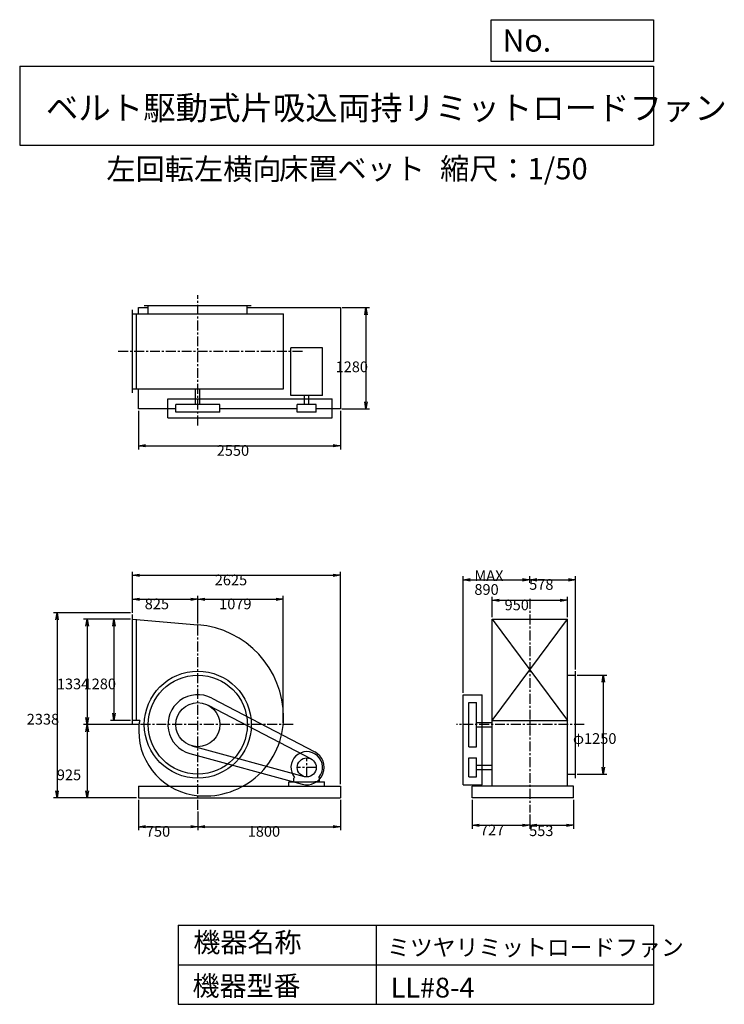
# Model space of a CAD drawing. Extents: x 1250 to 10144, y 1500 to 13933.
import ezdxf

# ---------------------------------------------------------------- set-up
doc = ezdxf.new("R2010")
doc.units = 0
doc.header["$LTSCALE"] = 100
doc.linetypes.add('CENTER', pattern=[2, 1.25, -0.25, 0.25, -0.25])
doc.layers.get('0').update_dxf_attribs({"linetype": 'CONTINUOUS'})
doc.layers.get('DEFPOINTS').update_dxf_attribs({"linetype": 'CONTINUOUS'})
for name, color, linetype in [('1', 4, 'CONTINUOUS'), ('2', 3, 'CENTER'), ('3', 2, 'CONTINUOUS'), ('4', 7, 'CONTINUOUS')]:
    doc.layers.add(name, color=color, linetype=linetype)
doc.styles.get("Standard").update_dxf_attribs({"font": 'simplex.shx', "bigfont": 'extfont.shx'})
doc.dimstyles.get("Standard").update_dxf_attribs({"dimtxt": 2.5, "dimasz": 2.5, "dimexe": 1.25, "dimexo": 0.625, "dimtad": 1, "dimcen": 2.5, "dimazin": 3, "dimtfac": 1, "dimtmove": 0, "dimatfit": 3})

# ---------------------------------------------------------------- blocks, each defined once
blk = doc.blocks.new('_OPEN')
at = {"color": 0, "linetype": 'BYBLOCK'}
for p, q in [((-1, 0.166667), (0, 0)), ((0, 0), (-1, -0.166667)), ((0, 0), (-1, 0))]:
    blk.add_line(p, q, dxfattribs=at)
blk = doc.blocks.new('*D1')
at = {"layer": '3', "color": 0, "linetype": 'CONTINUOUS'}
for p, q in [((2748.219455, 4083.825276), (2748.219455, 3697.80953)), ((3498.219455, 3934.062265), (3498.219455, 3697.80953)), ((2838.219455, 3742.80953), (3408.219455, 3742.80953))]:
    blk.add_line(p, q, dxfattribs=at)
at = {"layer": 'DEFPOINTS', "color": 0, "linetype": 'CONTINUOUS'}
for p in [(2748.219455, 4106.325276), (3498.219455, 3956.562265), (3498.219455, 3742.80953)]:
    blk.add_point(p, dxfattribs=at)
at = {"layer": '3', "color": 0, "linetype": 'CONTINUOUS', "xscale": 90, "yscale": 90, "zscale": 90, "rotation": 180}
blk.add_blockref('_OPEN', (2748.219455, 3742.80953), dxfattribs=at)
at = {"layer": '3', "color": 0, "linetype": 'CONTINUOUS', "xscale": 90, "yscale": 90, "zscale": 90}
blk.add_blockref('_OPEN', (3498.219455, 3742.80953), dxfattribs=at)
at = {"layer": '3', "color": 0}
blk.add_text('750', height=135, dxfattribs=at).set_placement((2842.68, 3616.36))
blk = doc.blocks.new('*D2')
at = {"layer": '3', "color": 0, "linetype": 'CONTINUOUS'}
for p, q in [((5298.219455, 4083.825276), (5298.219455, 3697.80953)), ((3588.219455, 3742.80953), (5208.219455, 3742.80953))]:
    blk.add_line(p, q, dxfattribs=at)
at = {"layer": 'DEFPOINTS', "color": 0, "linetype": 'CONTINUOUS'}
for p in [(5298.219455, 4106.325276), (3498.219455, 3956.562265), (5298.219455, 3742.80953)]:
    blk.add_point(p, dxfattribs=at)
at = {"layer": '3', "color": 0, "linetype": 'CONTINUOUS', "xscale": 90, "yscale": 90, "zscale": 90, "rotation": 180}
blk.add_blockref('_OPEN', (3498.219455, 3742.80953), dxfattribs=at)
at = {"layer": '3', "color": 0, "linetype": 'CONTINUOUS', "xscale": 90, "yscale": 90, "zscale": 90}
blk.add_blockref('_OPEN', (5298.219455, 3742.80953), dxfattribs=at)
at = {"layer": '3', "color": 0}
blk.add_text('1800', height=135, dxfattribs=at).set_placement((4128.22, 3616.36))
blk = doc.blocks.new('*D3')
at = {"layer": '3', "color": 0, "linetype": 'CONTINUOUS'}
for p, q in [((2650.719455, 6365.325276), (2394.129896, 6365.325276)), ((2439.129896, 6275.325276), (2439.129896, 5175.325276)), ((2650.719455, 5085.325276), (2394.129896, 5085.325276))]:
    blk.add_line(p, q, dxfattribs=at)
at = {"layer": 'DEFPOINTS', "color": 0, "linetype": 'CONTINUOUS'}
for p in [(2673.219455, 6365.325276), (2439.129896, 5085.325276), (2673.219455, 5085.325276)]:
    blk.add_point(p, dxfattribs=at)
at = {"layer": '3', "color": 0, "linetype": 'CONTINUOUS', "xscale": 90, "yscale": 90, "zscale": 90}
for p, rotation in [((2439.129896, 6365.325276), 90), ((2439.129896, 5085.325276), 270)]:
    blk.add_blockref('_OPEN', p, dxfattribs=dict(at, rotation=rotation))
at = {"layer": '3', "color": 0}
blk.add_text('1280', height=135, dxfattribs=at).set_placement((2056.63, 5478.06))
blk = doc.blocks.new('*D4')
at = {"layer": '3', "color": 0, "linetype": 'CONTINUOUS'}
for p, q in [((2650.719455, 6365.325276), (2056.470229, 6365.325276)), ((2101.470229, 6275.325276), (2101.470229, 5121.325276)), ((2734.21454, 5031.325276), (2056.470229, 5031.325276))]:
    blk.add_line(p, q, dxfattribs=at)
at = {"layer": 'DEFPOINTS', "color": 0, "linetype": 'CONTINUOUS'}
for p in [(2673.219455, 6365.325276), (2101.470229, 5031.325276), (2756.71454, 5031.325276)]:
    blk.add_point(p, dxfattribs=at)
at = {"layer": '3', "color": 0, "linetype": 'CONTINUOUS', "xscale": 90, "yscale": 90, "zscale": 90}
for p, rotation in [((2101.470229, 6365.325276), 90), ((2101.470229, 5031.325276), 270)]:
    blk.add_blockref('_OPEN', p, dxfattribs=dict(at, rotation=rotation))
at = {"layer": '3', "color": 0}
blk.add_text('1334', height=135, dxfattribs=at).set_placement((1718.97, 5478.06))
blk = doc.blocks.new('*D5')
at = {"layer": '3', "color": 0, "linetype": 'CONTINUOUS'}
for p, q in [((2101.470229, 4941.325276), (2101.470229, 4196.325276)), ((2725.719455, 4106.325276), (2056.470229, 4106.325276))]:
    blk.add_line(p, q, dxfattribs=at)
at = {"layer": 'DEFPOINTS', "color": 0, "linetype": 'CONTINUOUS'}
for p in [(2756.71454, 5031.325276), (2101.470229, 4106.325276), (2748.219455, 4106.325276)]:
    blk.add_point(p, dxfattribs=at)
at = {"layer": '3', "color": 0, "linetype": 'CONTINUOUS', "xscale": 90, "yscale": 90, "zscale": 90}
for p, rotation in [((2101.470229, 5031.325276), 90), ((2101.470229, 4106.325276), 270)]:
    blk.add_blockref('_OPEN', p, dxfattribs=dict(at, rotation=rotation))
at = {"layer": '3', "color": 0}
blk.add_text('925', height=135, dxfattribs=at).set_placement((1718.97, 4329.88))
blk = doc.blocks.new('*D6')
at = {"layer": '3', "color": 0, "linetype": 'CONTINUOUS'}
for p, q in [((2748.219455, 8995.754286), (2748.219455, 8507.718051)), ((5298.219455, 8995.754286), (5298.219455, 8507.718051)), ((2838.219455, 8552.718051), (5208.219455, 8552.718051))]:
    blk.add_line(p, q, dxfattribs=at)
at = {"layer": 'DEFPOINTS', "color": 0, "linetype": 'CONTINUOUS'}
for p in [(2748.219455, 9018.254286), (5298.219455, 9018.254286), (5298.219455, 8552.718051)]:
    blk.add_point(p, dxfattribs=at)
at = {"layer": '3', "color": 0, "linetype": 'CONTINUOUS', "xscale": 90, "yscale": 90, "zscale": 90, "rotation": 180}
blk.add_blockref('_OPEN', (2748.219455, 8552.718051), dxfattribs=at)
at = {"layer": '3', "color": 0, "linetype": 'CONTINUOUS', "xscale": 90, "yscale": 90, "zscale": 90}
blk.add_blockref('_OPEN', (5298.219455, 8552.718051), dxfattribs=at)
at = {"layer": '3', "color": 0}
blk.add_text('2550', height=135, dxfattribs=at).set_placement((3736.91, 8426.27))
blk = doc.blocks.new('*D7')
at = {"layer": '3', "color": 0, "linetype": 'CONTINUOUS'}
for p, q in [((5320.719455, 10298.254286), (5664.879789, 10298.254286)), ((5619.879789, 10208.254286), (5619.879789, 9108.254286)), ((5315.719455, 9018.254286), (5664.879789, 9018.254286))]:
    blk.add_line(p, q, dxfattribs=at)
at = {"layer": 'DEFPOINTS', "color": 0, "linetype": 'CONTINUOUS'}
for p in [(5298.219455, 10298.254286), (5293.219455, 9018.254286), (5619.879789, 9018.254286)]:
    blk.add_point(p, dxfattribs=at)
at = {"layer": '3', "color": 0, "linetype": 'CONTINUOUS', "xscale": 90, "yscale": 90, "zscale": 90}
for p, rotation in [((5619.879789, 10298.254286), 90), ((5619.879789, 9018.254286), 270)]:
    blk.add_blockref('_OPEN', p, dxfattribs=dict(at, rotation=rotation))
at = {"layer": '3', "color": 0}
blk.add_text('1280', height=135, dxfattribs=at).set_placement((5237.38, 9482.35))
blk = doc.blocks.new('*D8')
at = {"layer": '3', "color": 0, "linetype": 'CONTINUOUS'}
for p, q in [((6960.782226, 4083.825276), (6960.782226, 3715.515592)), ((7687.782226, 3898.248949), (7687.782226, 3715.515592)), ((7050.782226, 3760.515592), (7597.782226, 3760.515592))]:
    blk.add_line(p, q, dxfattribs=at)
at = {"layer": 'DEFPOINTS', "color": 0, "linetype": 'CONTINUOUS'}
for p in [(6960.782226, 4106.325276), (7687.782226, 3920.748949), (7687.782226, 3760.515592)]:
    blk.add_point(p, dxfattribs=at)
at = {"layer": '3', "color": 0, "linetype": 'CONTINUOUS', "xscale": 90, "yscale": 90, "zscale": 90, "rotation": 180}
blk.add_blockref('_OPEN', (6960.782226, 3760.515592), dxfattribs=at)
at = {"layer": '3', "color": 0, "linetype": 'CONTINUOUS', "xscale": 90, "yscale": 90, "zscale": 90}
blk.add_blockref('_OPEN', (7687.782226, 3760.515592), dxfattribs=at)
at = {"layer": '3', "color": 0}
blk.add_text('727', height=135, dxfattribs=at).set_placement((7060.36, 3634.07))
blk = doc.blocks.new('*D9')
at = {"layer": '3', "color": 0, "linetype": 'CONTINUOUS'}
for p, q in [((8240.782226, 4083.825276), (8240.782226, 3715.515592)), ((7777.782226, 3760.515592), (8150.782226, 3760.515592))]:
    blk.add_line(p, q, dxfattribs=at)
at = {"layer": 'DEFPOINTS', "color": 0, "linetype": 'CONTINUOUS'}
for p in [(8240.782226, 4106.325276), (7687.782226, 3920.748949), (8240.782226, 3760.515592)]:
    blk.add_point(p, dxfattribs=at)
at = {"layer": '3', "color": 0, "linetype": 'CONTINUOUS', "xscale": 90, "yscale": 90, "zscale": 90, "rotation": 180}
blk.add_blockref('_OPEN', (7687.782226, 3760.515592), dxfattribs=at)
at = {"layer": '3', "color": 0, "linetype": 'CONTINUOUS', "xscale": 90, "yscale": 90, "zscale": 90}
blk.add_blockref('_OPEN', (8240.782226, 3760.515592), dxfattribs=at)
at = {"layer": '3', "color": 0}
blk.add_text('553', height=135, dxfattribs=at).set_placement((7680.74, 3624.33))
blk = doc.blocks.new('*D10')
at = {"layer": '3', "color": 0, "linetype": 'CONTINUOUS'}
for p, q in [((7212.782226, 6387.825276), (7212.782226, 6647.303739)), ((7302.782226, 6602.303739), (8072.782226, 6602.303739)), ((8162.782226, 6387.825276), (8162.782226, 6647.303739))]:
    blk.add_line(p, q, dxfattribs=at)
at = {"layer": 'DEFPOINTS', "color": 0, "linetype": 'CONTINUOUS'}
for p in [(8162.782226, 6602.303739), (7212.782226, 6365.325276), (8162.782226, 6365.325276)]:
    blk.add_point(p, dxfattribs=at)
at = {"layer": '3', "color": 0, "linetype": 'CONTINUOUS', "xscale": 90, "yscale": 90, "zscale": 90, "rotation": 180}
blk.add_blockref('_OPEN', (7212.782226, 6602.303739), dxfattribs=at)
at = {"layer": '3', "color": 0, "linetype": 'CONTINUOUS', "xscale": 90, "yscale": 90, "zscale": 90}
blk.add_blockref('_OPEN', (8162.782226, 6602.303739), dxfattribs=at)
at = {"layer": '3', "color": 0}
blk.add_text('950', height=135, dxfattribs=at).set_placement((7370.55, 6475.85))
blk = doc.blocks.new('*D11')
at = {"layer": '3', "color": 0, "linetype": 'CONTINUOUS'}
for p, q in [((6847.782226, 5431.825276), (6847.782226, 6904.919281)), ((6937.782226, 6859.919281), (7597.782226, 6859.919281)), ((7687.782226, 6824.119406), (7687.782226, 6904.919281))]:
    blk.add_line(p, q, dxfattribs=at)
at = {"layer": 'DEFPOINTS', "color": 0, "linetype": 'CONTINUOUS'}
for p in [(7687.782226, 6859.919281), (7687.782226, 6801.619406), (6847.782226, 5409.325276)]:
    blk.add_point(p, dxfattribs=at)
at = {"layer": '3', "color": 0, "linetype": 'CONTINUOUS', "xscale": 90, "yscale": 90, "zscale": 90, "rotation": 180}
blk.add_blockref('_OPEN', (6847.782226, 6859.919281), dxfattribs=at)
at = {"layer": '3', "color": 0, "linetype": 'CONTINUOUS', "xscale": 90, "yscale": 90, "zscale": 90}
blk.add_blockref('_OPEN', (7687.782226, 6859.919281), dxfattribs=at)
at = {"layer": '3', "color": 0}
for s, p in [('MAX', (6989.46, 6845.97)), ('890', (6989.46, 6670.47))]:
    blk.add_text(s, height=135, dxfattribs=at).set_placement(p)
blk = doc.blocks.new('*D12')
at = {"layer": '3', "color": 0, "linetype": 'CONTINUOUS'}
for p, q in [((7777.782226, 6859.919281), (8175.782226, 6859.919281)), ((8265.782226, 5728.825276), (8265.782226, 6904.919281))]:
    blk.add_line(p, q, dxfattribs=at)
at = {"layer": 'DEFPOINTS', "color": 0, "linetype": 'CONTINUOUS'}
for p in [(8265.782226, 6859.919281), (7687.782226, 6801.619406), (8265.782226, 5706.325276)]:
    blk.add_point(p, dxfattribs=at)
at = {"layer": '3', "color": 0, "linetype": 'CONTINUOUS', "xscale": 90, "yscale": 90, "zscale": 90, "rotation": 180}
blk.add_blockref('_OPEN', (7687.782226, 6859.919281), dxfattribs=at)
at = {"layer": '3', "color": 0, "linetype": 'CONTINUOUS', "xscale": 90, "yscale": 90, "zscale": 90}
blk.add_blockref('_OPEN', (8265.782226, 6859.919281), dxfattribs=at)
at = {"layer": '3', "color": 0}
blk.add_text('578', height=135, dxfattribs=at).set_placement((7680.74, 6734.35))
blk = doc.blocks.new('*D13')
at = {"layer": '3', "color": 0, "linetype": 'CONTINUOUS'}
for p, q in [((8288.282226, 5656.325276), (8661.309391, 5656.325276)), ((8616.309391, 5566.325276), (8616.309391, 4496.325276)), ((8288.282226, 4406.325276), (8661.309391, 4406.325276))]:
    blk.add_line(p, q, dxfattribs=at)
at = {"layer": 'DEFPOINTS', "color": 0, "linetype": 'CONTINUOUS'}
for p in [(8265.782226, 5656.325276), (8265.782226, 4406.325276), (8616.309391, 4406.325276)]:
    blk.add_point(p, dxfattribs=at)
at = {"layer": '3', "color": 0, "linetype": 'CONTINUOUS', "xscale": 90, "yscale": 90, "zscale": 90}
for p, rotation in [((8616.309391, 5656.325276), 90), ((8616.309391, 4406.325276), 270)]:
    blk.add_blockref('_OPEN', p, dxfattribs=dict(at, rotation=rotation))
at = {"layer": '3', "color": 0}
blk.add_text('φ1250', height=135, dxfattribs=at).set_placement((8233.81, 4788.41))
blk = doc.blocks.new('*D14')
at = {"layer": '3', "color": 0, "linetype": 'CONTINUOUS'}
for p, q in [((2673.219455, 6443.825276), (2673.219455, 6659.931385)), ((2763.219455, 6614.931385), (3408.219455, 6614.931385)), ((3498.219455, 6314.825276), (3498.219455, 6659.931385))]:
    blk.add_line(p, q, dxfattribs=at)
at = {"layer": 'DEFPOINTS', "color": 0, "linetype": 'CONTINUOUS'}
for p in [(3498.219455, 6614.931385), (2673.219455, 6421.325276), (3498.219455, 6292.325276)]:
    blk.add_point(p, dxfattribs=at)
at = {"layer": '3', "color": 0, "linetype": 'CONTINUOUS', "xscale": 90, "yscale": 90, "zscale": 90, "rotation": 180}
blk.add_blockref('_OPEN', (2673.219455, 6614.931385), dxfattribs=at)
at = {"layer": '3', "color": 0, "linetype": 'CONTINUOUS', "xscale": 90, "yscale": 90, "zscale": 90}
blk.add_blockref('_OPEN', (3498.219455, 6614.931385), dxfattribs=at)
at = {"layer": '3', "color": 0}
blk.add_text('825', height=135, dxfattribs=at).set_placement((2828.41, 6488.48))
blk = doc.blocks.new('*D15')
at = {"layer": '3', "color": 0, "linetype": 'CONTINUOUS'}
for p, q in [((3588.219455, 6614.931385), (4487.219455, 6614.931385)), ((4577.219455, 5053.825276), (4577.219455, 6659.931385))]:
    blk.add_line(p, q, dxfattribs=at)
at = {"layer": 'DEFPOINTS', "color": 0, "linetype": 'CONTINUOUS'}
for p in [(4577.219455, 6614.931385), (3498.219455, 6292.325276), (4577.219455, 5031.325276)]:
    blk.add_point(p, dxfattribs=at)
at = {"layer": '3', "color": 0, "linetype": 'CONTINUOUS', "xscale": 90, "yscale": 90, "zscale": 90, "rotation": 180}
blk.add_blockref('_OPEN', (3498.219455, 6614.931385), dxfattribs=at)
at = {"layer": '3', "color": 0, "linetype": 'CONTINUOUS', "xscale": 90, "yscale": 90, "zscale": 90}
blk.add_blockref('_OPEN', (4577.219455, 6614.931385), dxfattribs=at)
at = {"layer": '3', "color": 0}
blk.add_text('1079', height=135, dxfattribs=at).set_placement((3767.72, 6488.48))
blk = doc.blocks.new('*D16')
at = {"layer": '3', "color": 0, "linetype": 'CONTINUOUS'}
for p, q in [((2650.719455, 6443.825276), (1676.358572, 6443.825276)), ((1721.358572, 6353.825276), (1721.358572, 4196.325276)), ((2725.719455, 4106.325276), (1676.358572, 4106.325276))]:
    blk.add_line(p, q, dxfattribs=at)
at = {"layer": 'DEFPOINTS', "color": 0, "linetype": 'CONTINUOUS'}
for p in [(2673.219455, 6443.825276), (1721.358572, 4106.325276), (2748.219455, 4106.325276)]:
    blk.add_point(p, dxfattribs=at)
at = {"layer": '3', "color": 0, "linetype": 'CONTINUOUS', "xscale": 90, "yscale": 90, "zscale": 90}
for p, rotation in [((1721.358572, 6443.825276), 90), ((1721.358572, 4106.325276), 270)]:
    blk.add_blockref('_OPEN', p, dxfattribs=dict(at, rotation=rotation))
at = {"layer": '3', "color": 0}
blk.add_text('2338', height=135, dxfattribs=at).set_placement((1338.86, 5032.63))
blk = doc.blocks.new('*D17')
at = {"layer": '3', "color": 0}
for p, q in [((2673, 6444), (2673, 6962)), ((2763, 6917), (5208, 6917)), ((5298, 4279), (5298, 6962))]:
    blk.add_line(p, q, dxfattribs=at)
at = {"layer": 'DEFPOINTS', "color": 0}
for p in [(5298, 6917), (2673, 6421), (5298, 4256)]:
    blk.add_point(p, dxfattribs=at)
at = {"layer": '3', "color": 0, "xscale": 90, "yscale": 90, "zscale": 90, "rotation": 180}
blk.add_blockref('_OPEN', (2673, 6917), dxfattribs=at)
at = {"layer": '3', "color": 0, "xscale": 90, "yscale": 90, "zscale": 90}
blk.add_blockref('_OPEN', (5298, 6917), dxfattribs=at)
at = {"layer": '3', "color": 0}
blk.add_text('2625', height=135, dxfattribs=at).set_placement((3712, 6791))

msp = doc.modelspace()

# ---------------------------------------------------------------- linework, layer by layer
at = {"layer": '1', "linetype": 'CONTINUOUS'}
for p, q in [((2823.219455, 10323.254286), (4173.219455, 10323.254286)), ((2873.219455, 10220.254286), (2873.219455, 10323.254286)), ((4123.219455, 10220.254286), (4123.219455, 10323.254286)), ((2673.219455, 9220.254286), (2673.219455, 10270.254286)), ((2673.219455, 10220.254286), (4580.753008, 10220.254286)), ((2723.219455, 9270.254286), (2723.219455, 10220.254286)), ((2748.219455, 10298.254286), (2873.219455, 10298.254286)), ((2748.219455, 10220.254286), (2748.219455, 10298.254286)), ((4123.219455, 10298.254286), (5298.219455, 10298.254286)), ((4580.753008, 9270.254286), (4580.753008, 10220.254286)), ((5298.219455, 10298.254286), (5298.219455, 9018.254286)), ((4674.121441, 9189.787479), (4674.121441, 9789.287479)), ((5072.317469, 9789.287479), (4674.121441, 9789.287479)), ((5072.317469, 9189.787479), (5072.317469, 9789.287479)), ((2673.219455, 9270.254286), (4580.753008, 9270.254286)), ((2748.219455, 9018.254286), (2748.219455, 9270.254286)), ((3470.719455, 9075.254286), (3470.719455, 9270.254286)), ((3525.719455, 9075.254286), (3525.719455, 9270.254286)), ((3120.219455, 9145.254286), (5193.219455, 9145.254286)), ((3120.219455, 8905.254286), (3120.219455, 9145.254286)), ((5072.317469, 9189.787479), (4674.121441, 9189.787479)), ((4845.719455, 9075.254286), (4845.719455, 9189.787479)), ((4900.719455, 9075.254286), (4900.719455, 9189.787479)), ((5193.219455, 8905.254286), (5193.219455, 9145.254286)), ((3220.219455, 9018.254286), (2748.219455, 9018.254286)), ((3776.219455, 9075.254286), (3220.219455, 9075.254286)), ((3220.219455, 8975.254286), (3220.219455, 9075.254286)), ((3776.219455, 8975.254286), (3220.219455, 8975.254286)), ((3776.219455, 8975.254286), (3776.219455, 9075.254286)), ((4753.219455, 9018.254286), (3776.219455, 9018.254286)), ((4993.219455, 9075.254286), (4753.219455, 9075.254286)), ((4753.219455, 8975.254286), (4753.219455, 9075.254286)), ((4993.219455, 8975.254286), (4753.219455, 8975.254286)), ((4993.219455, 8975.254286), (4993.219455, 9075.254286)), ((5298.219455, 9018.254286), (4993.219455, 9018.254286)), ((3120.219455, 8905.254286), (5193.219455, 8905.254286)), ((2673.219455, 5035.325276), (2673.219455, 6421.325276)), ((2673.219455, 6365.325276), (3498.219455, 6292.325276)), ((2723.219455, 5085.325276), (2723.219455, 6365.325276)), ((7212.782226, 6365.325276), (8162.782226, 5085.325276)), ((7212.782226, 5085.325276), (8162.782226, 6365.325276)), ((7212.782226, 6365.325276), (8162.782226, 6365.325276)), ((7212.782226, 4256.325276), (7212.782226, 6365.325276)), ((8162.782226, 4256.325276), (8162.782226, 6365.325276)), ((8162.782226, 5656.325276), (8265.782226, 5656.325276)), ((8265.782226, 4356.325276), (8265.782226, 5706.325276)), ((3673.235387, 5366.367696), (4975.08058, 4686.32351)), ((6847.782226, 4271.325276), (6847.782226, 5409.325276)), ((6847.782226, 5409.325276), (7087.782226, 5409.325276)), ((7087.782226, 4271.325276), (7087.782226, 5409.325276)), ((3626.934876, 5277.732135), (4928.780068, 4597.687949)), ((6917.782226, 4753.325276), (6917.782226, 5309.325276)), ((6917.782226, 5309.325276), (7017.782226, 5309.325276)), ((7017.782226, 4753.325276), (7017.782226, 5309.325276)), ((2765.22041, 5085.325276), (2673.219455, 5085.325276)), ((7017.782226, 5058.825276), (7212.782226, 5058.825276)), ((7017.782226, 5003.825276), (7212.782226, 5003.825276)), ((7212.782226, 5085.325276), (8162.782226, 5085.325276)), ((3424.856255, 4763.18009), (4841.551886, 4375.579153)), ((6917.782226, 4753.325276), (7017.782226, 4753.325276)), ((3398.466614, 4666.724987), (4815.162246, 4279.12405)), ((6917.782226, 4371.325276), (6917.782226, 4611.325276)), ((6917.782226, 4611.325276), (7017.782226, 4611.325276)), ((7017.782226, 4371.325276), (7017.782226, 4611.325276)), ((7017.782226, 4518.825276), (7212.782226, 4518.825276)), ((4711.219455, 4353.824459), (4720.493844, 4363.748288)), ((4711.219455, 4311.325276), (4711.219455, 4353.824459)), ((5035.219455, 4353.824459), (5025.945066, 4363.748288)), ((5035.219455, 4311.325276), (5035.219455, 4353.824459)), ((6917.782226, 4371.325276), (7017.782226, 4371.325276)), ((7017.782226, 4463.825276), (7212.782226, 4463.825276)), ((8162.782226, 4406.325276), (8265.782226, 4406.325276)), ((2748.219455, 4256.325276), (5298.219455, 4256.325276)), ((2748.219455, 4256.325276), (2748.219455, 4106.325276)), ((4648.219455, 4311.325276), (5098.219455, 4311.325276)), ((4648.219455, 4256.325276), (4648.219455, 4311.325276)), ((5035.219455, 4311.325276), (4975.219455, 4311.325276)), ((5098.219455, 4256.325276), (5098.219455, 4311.325276)), ((5298.219455, 4256.325276), (5298.219455, 4106.325276)), ((6847.782226, 4271.325276), (7087.782226, 4271.325276)), ((8240.782226, 4256.325276), (6960.782226, 4256.325276)), ((6960.782226, 4106.325276), (6960.782226, 4256.325276)), ((8240.782226, 4106.325276), (8240.782226, 4256.325276)), ((2748.219455, 4106.325276), (5298.219455, 4106.325276)), ((8240.782226, 4106.325276), (6960.782226, 4106.325276))]:
    msp.add_line(p, q, dxfattribs=at)
for centre, radius in [((3498.219455, 5031.325276), 675), ((3498.219455, 5031.325276), 625), ((3498.219455, 5031.325276), 278), ((4873.219455, 4491.325276), 120)]:
    msp.add_circle(centre, radius, dxfattribs=at)
for centre, radius, start, end in [((3407.218961, 5122.324819), 1173.534047, 0.000022, 85.552593), ((3498.219455, 5031.325276), 378, 62.418807, 254.698613), ((3589.219286, 5122.32546), 991.533722, 265.236369, 359.999989), ((3421.213897, 4954.325827), 668.945671, 168.706802, 180.000047), ((3575.220196, 4954.325958), 822.95197, 180.000048, 265.236311), ((4873.219455, 4491.325276), 199, 320.126825, 219.873175), ((4873.219455, 4491.325276), 220, 254.698613, 62.418807)]:
    msp.add_arc(centre, radius, start, end, dxfattribs=at)
at = {"layer": '2', "linetype": 'CENTER'}
for p, q in [((3498.219455, 8809.452794), (3498.219455, 10456.525681)), ((4820.040333, 9745.254286), (2488.227289, 9745.254286)), ((7687.782226, 6620.424372), (7687.782226, 3920.748949)), ((3498.219455, 3956.562265), (3498.219455, 6379.173725)), ((4700.83545, 5031.325276), (2502.357534, 5031.325276)), ((8374.990238, 5031.325276), (6763.16344, 5031.325276)), ((4873.219455, 4371.325276), (4873.219455, 4611.325276)), ((4993.219455, 4491.325276), (4753.219455, 4491.325276))]:
    msp.add_line(p, q, dxfattribs=at)
at = {"layer": '4', "linetype": 'CONTINUOUS'}
for p, q in [((7203.087112, 13406.317916), (7203.087112, 13933.261308)), ((7203.087112, 13933.261308), (9250, 13933.261308)), ((9250, 13933.261308), (9250, 13406.317916)), ((1250, 13347.043771), (9250, 13347.043771)), ((1250, 13347.043771), (1250, 12347.043771)), ((9250, 13406.317916), (7203.087112, 13406.317916)), ((9250, 13347.043771), (9250, 12347.043771)), ((1250, 12347.043771), (9250, 12347.043771)), ((3250, 2500), (3250, 1500)), ((3250, 2500), (9250, 2500)), ((5750, 2500), (5750, 1500)), ((9250, 2500), (9250, 1500)), ((3250, 2000), (9250, 2000)), ((3250, 1500), (9250, 1500))]:
    msp.add_line(p, q, dxfattribs=at)

# ---------------------------------------------------------------- texts
for s, height, p in [('No.', 280, (7344.847797, 13530.305408)), ('ベルト駆動式片吸込両持リミットロードファン', 300, (1580.837967, 12669.404881)), ('左回転左横向', 270, (2344.634667, 11911.597388)), ('床置ベット', 270, (4523.928828, 11917.144207)), ('縮尺：1/50', 270, (6556.480313, 11917.144207)), ('機器名称', 250, (3442.510404, 2157.715129)), ('ミツヤリミットロードファン', 211.111111, (5888.393728, 2112.858844)), ('機器型番', 250, (3431.29053, 1608.225783)), ('LL#8-4', 250, (5933.272478, 1585.797921))]:
    msp.add_text(s, height=height, dxfattribs=at).set_placement(p)

# ---------------------------------------------------------------- dimensions: what is measured, and where the dimension line sits
at = {"layer": '3', "linetype": 'CONTINUOUS'}
for base, p1, p2, override, picture, middle in [((5619.879789, 9018.254286), (5298.219455, 10298.254286), (5293.219455, 9018.254286), {"dimscale": 45, "dimdec": 0, "dimtofl": 1, "dimtmove": 0}, '*D7', (5619.879789, 9721.303802)), ((1721.358572, 4106.325276), (2673.219455, 6443.825276), (2748.219455, 4106.325276), {"dimscale": 45, "dimdec": 0, "dimtofl": 1, "dimtmove": 0}, '*D16', (1721.358572, 5271.583818)), ((2101.470229, 5031.325276), (2673.219455, 6365.325276), (2756.71454, 5031.325276), {"dimscale": 45, "dimdec": 0, "dimtofl": 1, "dimtmove": 0}, '*D4', (2101.470229, 5717.011198)), ((2439.129896, 5085.325276), (2673.219455, 6365.325276), (2673.219455, 5085.325276), {"dimscale": 45, "dimdec": 0, "dimtofl": 1, "dimtmove": 0}, '*D3', (2439.129896, 5717.011198)), ((8616.309391, 4406.325276), (8265.782226, 5656.325276), (8265.782226, 4406.325276), {"dimscale": 45, "dimdec": 0, "dimpost": 'φ<>', "dimtofl": 1, "dimtmove": 0}, '*D13', (8616.309391, 5027.364359))]:
    dim = msp.add_linear_dim(base=base, p1=p1, p2=p2, angle=90, dimstyle='Standard', override=override, dxfattribs=at)
    dim.commit()
    dim.dimension.update_dxf_attribs({"geometry": picture, "text_midpoint": middle, "dimtype": 128})
for base, p1, p2, override, picture, middle in [((5298.219455, 8552.718051), (2748.219455, 9018.254286), (5298.219455, 9018.254286), {"dimscale": 45, "dimdec": 0, "dimtofl": 1, "dimtmove": 0}, '*D6', (4006.906161, 8552.718051)), ((8265.782226, 6859.919281), (7687.782226, 6801.619406), (8265.782226, 5706.325276), {"dimscale": 45, "dimdec": 0, "dimse1": 1, "dimtofl": 1, "dimtmove": 1}, '*D12', (7950.737451, 6860.800048)), ((3498.219455, 6614.931385), (2673.219455, 6421.325276), (3498.219455, 6292.325276), {"dimscale": 45, "dimdec": 0, "dimtofl": 1, "dimtmove": 0}, '*D14', (3098.412846, 6614.931385)), ((8162.782226, 6602.303739), (7212.782226, 6365.325276), (8162.782226, 6365.325276), {"dimscale": 45, "dimdec": 0, "dimtofl": 1, "dimtmove": 0}, '*D10', (7640.550245, 6602.303739)), ((3498.219455, 3742.80953), (2748.219455, 4106.325276), (3498.219455, 3956.562265), {"dimscale": 45, "dimdec": 0, "dimtofl": 1, "dimtmove": 0}, '*D1', (3112.679289, 3742.80953)), ((7687.782226, 3760.515592), (6960.782226, 4106.325276), (7687.782226, 3920.748949), {"dimscale": 45, "dimdec": 0, "dimtofl": 1, "dimtmove": 0}, '*D8', (7330.362983, 3760.515592)), ((8240.782226, 3760.515592), (7687.782226, 3920.748949), (8240.782226, 4106.325276), {"dimscale": 45, "dimdec": 0, "dimse1": 1, "dimtofl": 1, "dimtmove": 1}, '*D9', (7950.737451, 3750.781919))]:
    dim = msp.add_linear_dim(base=base, p1=p1, p2=p2, dimstyle='Standard', override=override, dxfattribs=at)
    dim.commit()
    dim.dimension.update_dxf_attribs({"geometry": picture, "text_midpoint": middle, "dimtype": 128})
dim = msp.add_linear_dim(base=(7687.782226, 6859.919281), p1=(6847.782226, 5409.325276), p2=(7687.782226, 6801.619406), text='MAX\\P890', dimstyle='Standard', override={"dimscale": 45, "dimdec": 0, "dimtofl": 1, "dimtmove": 0}, dxfattribs=at)
dim.commit()
dim.dimension.update_dxf_attribs({"geometry": '*D11', "text_midpoint": (7259.463047, 6859.919281), "dimtype": 128})
at = {"layer": '3'}
dim = msp.add_linear_dim(base=(5298.219455, 6917.298242), p1=(2673.219455, 6421.325276), p2=(5298.219455, 4256.325276), dimstyle='Standard', override={"dimscale": 45, "dimdec": 0, "dimtofl": 1, "dimtmove": 0}, dxfattribs=at)
dim.commit()
dim.dimension.update_dxf_attribs({"geometry": '*D17', "text_midpoint": (3981.532545, 6917.298242), "dimtype": 128})
at = {"layer": '3', "linetype": 'CONTINUOUS'}
for base, p1, p2, picture, middle in [((4577.219455, 6614.931385), (3498.219455, 6292.325276), (4577.219455, 5031.325276), '*D15', (4037.719455, 6727.431385)), ((5298.219455, 3742.80953), (3498.219455, 3956.562265), (5298.219455, 4106.325276), '*D2', (4398.219455, 3855.30953))]:
    dim = msp.add_linear_dim(base=base, p1=p1, p2=p2, dimstyle='Standard', override={"dimscale": 45, "dimdec": 0, "dimse1": 1, "dimtofl": 1, "dimtmove": 1}, dxfattribs=at)
    dim.commit()
    dim.dimension.update_dxf_attribs({"geometry": picture, "text_midpoint": middle})
dim = msp.add_linear_dim(base=(2101.470229, 4106.325276), p1=(2756.71454, 5031.325276), p2=(2748.219455, 4106.325276), angle=90, dimstyle='Standard', override={"dimscale": 45, "dimdec": 0, "dimse1": 1, "dimtofl": 1, "dimtmove": 1}, dxfattribs=at)
dim.commit()
dim.dimension.update_dxf_attribs({"geometry": '*D5', "text_midpoint": (1988.970229, 4568.825276)})

doc.saveas('drawing.dxf')
